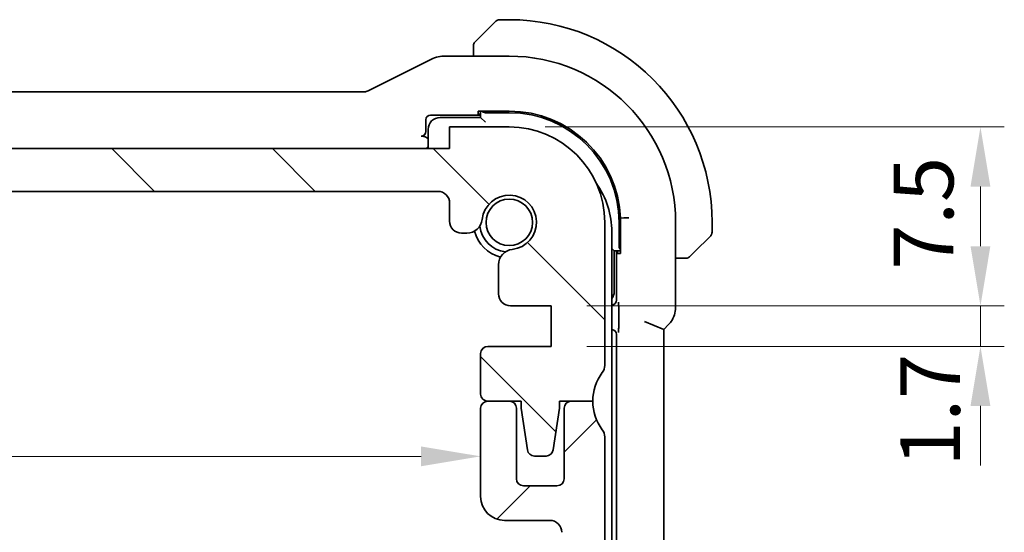
# Model space of a CAD drawing. Units: millimetres. Extents: x 14 to 2205, y 8 to 430.
# Drawn here: x 674 to 715, y 87 to 108 of the extents above; entities that cross this region are included whole.
import ezdxf

# ---------------------------------------------------------------- set-up
doc = ezdxf.new("R2010")
doc.units = ezdxf.units.MM
doc.layers.get('Defpoints').update_dxf_attribs({"lineweight": 25})
doc.layers.add('Dimension (ISO)', color=7, linetype='Continuous', lineweight=18)
doc.layers.add('Visible (ISO)', color=7, linetype='Continuous', lineweight=35)
doc.layers.add('Hatch (ISO)', color=1, linetype='Continuous', lineweight=18, true_color=0xff0000)
doc.styles.add('Note Text (TK)', font='txt')
doc.dimstyles.new('Default - Method 1b (TK)', dxfattribs={"dimtxt": 2.5, "dimasz": 2.5, "dimexe": 1, "dimexo": 1.5, "dimgap": 1, "dimtad": 1, "dimtoh": 1, "dimrnd": 1e-08, "dimdsep": 46, "dimtxsty": 'Note Text (TK)', "dimcen": 0.09, "dimdle": 5, "dimclrd": 100, "dimclre": 100, "dimclrt": 7, "dimadec": 1, "dimazin": 1, "dimtfac": 1, "dimtmove": 0, "dimatfit": 3, "dimfxl": 0, "dimtolj": 1, "dimlwd": -1, "dimlwe": -1, "dimarcsym": 0})

# ---------------------------------------------------------------- blocks, each defined once
blk = doc.blocks.new('*D27')
at = {"layer": 'Defpoints', "color": 0, "transparency": 16777216}
for p in [(643.486, 90.027), (693.086, 90.027), (693.086, 89.863)]:
    blk.add_point(p, dxfattribs=at)
at = {"layer": 'Dimension (ISO)', "color": 100, "transparency": 16777216}
blk.add_line((645.986, 89.863), (690.586, 89.863), dxfattribs=at)
for points in [[(645.986, 90.279), (645.986, 89.446), (643.486, 89.863)], [(690.586, 90.279), (690.586, 89.446), (693.086, 89.863)]]:
    blk.add_solid(points, dxfattribs=at)
at = {"layer": 'Dimension (ISO)', "color": 7, "transparency": 16777216, "insert": (665.353, 92.113), "char_height": 2.5, "attachment_point": 4, "style": 'Note Text (TK)'}
blk.add_mtext('\\A1;49.6', dxfattribs=at)
blk = doc.blocks.new('*D34')
at = {"layer": 'Defpoints', "color": 0, "transparency": 16777216}
for p in [(694.286, 103.677), (714.036, 103.677), (696.036, 96.177)]:
    blk.add_point(p, dxfattribs=at)
at = {"layer": 'Dimension (ISO)', "color": 100, "transparency": 16777216}
for p, q in [((695.786, 103.677), (715.036, 103.677)), ((714.036, 98.677), (714.036, 101.177)), ((697.536, 96.177), (715.036, 96.177))]:
    blk.add_line(p, q, dxfattribs=at)
for points in [[(713.619, 101.177), (714.452, 101.177), (714.036, 103.677)], [(713.619, 98.677), (714.452, 98.677), (714.036, 96.177)]]:
    blk.add_solid(points, dxfattribs=at)
at = {"layer": 'Dimension (ISO)', "color": 7, "transparency": 16777216, "insert": (711.653, 97.69), "char_height": 2.5, "attachment_point": 4, "rotation": 90, "style": 'Note Text (TK)'}
blk.add_mtext('\\A1;7.5', dxfattribs=at)
blk = doc.blocks.new('*D35')
at = {"layer": 'Defpoints', "color": 0, "transparency": 16777216}
for p in [(696.036, 96.177), (696.036, 94.477), (714.036, 94.477)]:
    blk.add_point(p, dxfattribs=at)
at = {"layer": 'Dimension (ISO)', "color": 100, "transparency": 16777216}
for p, q in [((714.036, 98.677), (714.036, 101.177)), ((697.536, 96.177), (715.036, 96.177)), ((714.036, 96.177), (714.036, 94.477)), ((697.536, 94.477), (715.036, 94.477)), ((714.036, 91.977), (714.036, 89.477))]:
    blk.add_line(p, q, dxfattribs=at)
for points in [[(713.619, 98.677), (714.452, 98.677), (714.036, 96.177)], [(713.619, 91.977), (714.452, 91.977), (714.036, 94.477)]]:
    blk.add_solid(points, dxfattribs=at)
at = {"layer": 'Dimension (ISO)', "color": 7, "transparency": 16777216, "insert": (711.925, 89.433), "char_height": 2.5, "attachment_point": 4, "rotation": 90, "style": 'Note Text (TK)'}
blk.add_mtext('\\A1;1.7', dxfattribs=at)

msp = doc.modelspace()

# ---------------------------------------------------------------- hatches: boundary and pattern name
at = {"layer": 'Hatch (ISO)'}
h = msp.add_hatch(dxfattribs=at)
h.set_pattern_fill('ANSI31', color=256, scale=38.1, angle=90.00021, style=0)
h.set_pattern_definition([(135.0002, (393.75, -4), (-3.367584, -3.36761), [])])
edge = h.paths.add_edge_path()
edge.add_line((691.7858, 102.7771), (644.7858, 102.7778))
edge.add_line((644.7858, 102.7778), (644.7859, 103.6778))
edge.add_line((644.7859, 103.6778), (642.2859, 103.6778))
edge.add_ellipse((642.2858, 99.6778), major_axis=(0.0001, 4), ratio=1, start_angle=0, end_angle=90)
edge.add_line((638.2858, 99.6779), (638.2857, 93.6779))
edge.add_ellipse((638.7857, 93.6779), major_axis=(-0.5, 0), ratio=1, start_angle=0, end_angle=36.8699)
edge.add_ellipse((636.7857, 92.1779), major_axis=(1.6, 1.2), ratio=1, start_angle=323.1301, end_angle=360, ccw=False)
edge.add_line((638.7857, 92.1779), (640.1857, 92.1779))
edge.add_line((640.1857, 92.1779), (640.1857, 91.8779))
edge.add_line((640.1857, 91.8779), (640.4473, 90.1334))
edge.add_ellipse((640.744, 90.1779), major_axis=(-0.2967, -0.0445), ratio=1, start_angle=0, end_angle=81.46923)
edge.add_line((640.744, 89.8779), (641.2273, 89.8778))
edge.add_ellipse((641.2273, 90.1778), major_axis=(0, -0.3), ratio=1, start_angle=0, end_angle=81.46923)
edge.add_line((641.524, 90.1333), (641.7857, 91.8778))
edge.add_line((641.7857, 91.8778), (641.7857, 92.1778))
edge.add_line((641.7857, 92.1778), (643.1857, 92.1778))
edge.add_ellipse((643.1857, 92.4778), major_axis=(0, -0.3), ratio=1, start_angle=0, end_angle=90)
edge.add_line((643.4857, 92.4778), (643.4857, 94.1775))
edge.add_ellipse((643.1857, 94.1775), major_axis=(0.3, 0), ratio=1, start_angle=0, end_angle=90)
edge.add_line((643.1857, 94.4775), (640.5357, 94.4775))
edge.add_line((640.5357, 94.4775), (640.5358, 96.1775))
edge.add_line((640.5358, 96.1775), (642.2397, 96.1775))
edge.add_ellipse((642.2397, 96.6775), major_axis=(0, -0.5), ratio=1, start_angle=0, end_angle=90.00163)
edge.add_line((642.7397, 96.6775), (642.7397, 97.8979))
edge.add_ellipse((642.0897, 97.8979), major_axis=(0.65, 0), ratio=1, start_angle=0, end_angle=83.70755)
edge.add_ellipse((642.2859, 99.6771), major_axis=(-0.1249, -1.1331), ratio=1, start_angle=102.5849, end_angle=360, ccw=False)
edge.add_ellipse((644.0651, 99.8733), major_axis=(-0.6461, -0.0713), ratio=1, start_angle=0, end_angle=83.70755)
edge.add_line((644.0651, 99.2233), (644.2859, 99.2233))
edge.add_ellipse((644.2859, 99.7233), major_axis=(0, -0.5), ratio=1, start_angle=0, end_angle=90)
edge.add_line((644.7859, 99.7233), (644.7859, 100.4778))
edge.add_ellipse((645.2859, 100.4778), major_axis=(-0.5, 0), ratio=1, start_angle=269.99837, end_angle=360, ccw=False)
edge.add_line((645.2859, 100.9778), (691.2858, 100.9771))
edge.add_ellipse((691.2858, 100.4771), major_axis=(0, 0.5), ratio=1, start_angle=270, end_angle=360, ccw=False)
edge.add_line((691.7858, 100.4771), (691.7858, 99.7233))
edge.add_ellipse((692.2858, 99.7233), major_axis=(-0.5, 0), ratio=1, start_angle=0, end_angle=90)
edge.add_line((692.2858, 99.2233), (692.5066, 99.2233))
edge.add_ellipse((692.5066, 99.8733), major_axis=(0, -0.65), ratio=1, start_angle=0, end_angle=83.70755)
edge.add_ellipse((694.2858, 99.6771), major_axis=(-1.1331, 0.125), ratio=1, start_angle=102.5849, end_angle=360, ccw=False)
edge.add_ellipse((694.482, 97.8979), major_axis=(-0.0712, 0.6461), ratio=1, start_angle=0, end_angle=83.70755)
edge.add_line((693.832, 97.8979), (693.832, 96.6768))
edge.add_ellipse((694.332, 96.6767), major_axis=(-0.5, 0), ratio=1, start_angle=0, end_angle=90)
edge.add_line((694.3319, 96.1767), (696.0358, 96.1767))
edge.add_line((696.0358, 96.1767), (696.0357, 94.4767))
edge.add_line((696.0357, 94.4767), (693.3857, 94.4768))
edge.add_ellipse((693.3857, 94.1768), major_axis=(0, 0.3), ratio=1, start_angle=0, end_angle=90)
edge.add_line((693.0857, 94.1768), (693.0857, 92.4771))
edge.add_ellipse((693.3857, 92.4771), major_axis=(-0.3, 0), ratio=1, start_angle=0, end_angle=90)
edge.add_line((693.3857, 92.1771), (694.7857, 92.1771))
edge.add_line((694.7857, 92.1771), (694.7857, 91.8771))
edge.add_line((694.7857, 91.8771), (695.0473, 90.1326))
edge.add_ellipse((695.344, 90.1771), major_axis=(-0.2967, -0.0445), ratio=1, start_angle=0, end_angle=81.46923)
edge.add_line((695.344, 89.8771), (695.8273, 89.8771))
edge.add_ellipse((695.8273, 90.1771), major_axis=(0, -0.3), ratio=1, start_angle=0, end_angle=81.46923)
edge.add_line((696.124, 90.1326), (696.3857, 91.8771))
edge.add_line((696.3857, 91.8771), (696.3857, 92.1771))
edge.add_line((696.3857, 92.1771), (696.8811, 92.1771))
edge.add_line((696.8811, 92.1771), (697.7857, 92.177))
edge.add_ellipse((699.7857, 92.177), major_axis=(-2, 0), ratio=1, start_angle=359.99857, end_angle=360, ccw=False)
edge.add_ellipse((699.7857, 92.177), major_axis=(-2, 0.0001), ratio=1, start_angle=323.13153, end_angle=360, ccw=False)
edge.add_ellipse((697.7857, 93.677), major_axis=(0.4, -0.3), ratio=1, start_angle=0, end_angle=36.8699)
edge.add_line((698.2857, 93.677), (698.2858, 99.677))
edge.add_ellipse((694.2858, 99.6771), major_axis=(4, -0.0001), ratio=1, start_angle=0, end_angle=90)
edge.add_line((694.2859, 103.6771), (691.7859, 103.6771))
edge.add_line((691.7859, 103.6771), (691.7858, 102.7771))
h = msp.add_hatch(dxfattribs=at)
h.set_pattern_fill('ANSI31', color=256, scale=38.1, style=0)
h.set_pattern_definition([(45, (393.75, -4), (-3.367596, 3.367596), [])])
edge = h.paths.add_edge_path()
edge.add_line((698.2858, 83.6771), (698.2858, 90.6771))
edge.add_ellipse((697.7858, 90.6771), major_axis=(0.5, 0), ratio=1, start_angle=0, end_angle=36.8699)
edge.add_ellipse((699.7858, 92.1771), major_axis=(-1.6, -1.2), ratio=1, start_angle=323.1301, end_angle=360, ccw=False)
edge.add_line((697.7858, 92.1771), (697.7857, 92.1771))
edge.add_line((697.7857, 92.1771), (696.8858, 92.1771))
edge.add_ellipse((696.8858, 91.8771), major_axis=(0, 0.3), ratio=1, start_angle=0, end_angle=0.89884)
edge.add_ellipse((696.8858, 91.8771), major_axis=(-0.0047, 0.3), ratio=1, start_angle=0, end_angle=89.10116)
edge.add_line((696.5858, 91.8771), (696.5858, 88.9271))
edge.add_ellipse((696.2858, 88.9271), major_axis=(0.3, 0), ratio=1, start_angle=270, end_angle=360, ccw=False)
edge.add_line((696.2858, 88.6271), (694.8858, 88.6271))
edge.add_ellipse((694.8858, 88.9271), major_axis=(0, -0.3), ratio=1, start_angle=270, end_angle=360, ccw=False)
edge.add_line((694.5858, 88.9271), (694.5858, 91.8771))
edge.add_ellipse((694.2858, 91.8771), major_axis=(0.3, 0), ratio=1, start_angle=0, end_angle=90)
edge.add_line((694.2858, 92.1771), (693.3858, 92.1771))
edge.add_ellipse((693.3858, 91.8771), major_axis=(0, 0.3), ratio=1, start_angle=0, end_angle=89.99614)
edge.add_line((693.0858, 91.8771), (693.0858, 88.1771))
edge.add_ellipse((694.0858, 88.1771), major_axis=(-1, 0), ratio=1, start_angle=0, end_angle=90)
edge.add_line((694.0858, 87.1771), (695.9858, 87.1771))
edge.add_ellipse((695.9858, 86.6771), major_axis=(0, 0.5), ratio=1, start_angle=269.99768, end_angle=360, ccw=False)
edge.add_line((696.4858, 86.6771), (696.4858, 82.8423))
edge.add_ellipse((695.9858, 82.8423), major_axis=(0.5, 0), ratio=1, start_angle=274, end_angle=360, ccw=False)
edge.add_line((696.0207, 82.3435), (694.1111, 82.21))
edge.add_ellipse((694.132, 81.9107), major_axis=(-0.0209, 0.2993), ratio=1, start_angle=0, end_angle=86.00007)
edge.add_line((693.832, 81.9107), (693.832, 80.9609))
edge.add_ellipse((694.132, 80.9609), major_axis=(-0.3, 0), ratio=1, start_angle=0, end_angle=85.99993)
edge.add_line((694.1111, 80.6617), (696.0358, 80.5271))
edge.add_line((696.0358, 80.5271), (696.0358, 78.8271))
edge.add_line((696.0358, 78.8271), (694.1111, 78.6925))
edge.add_ellipse((694.132, 78.3932), major_axis=(-0.0209, 0.2993), ratio=1, start_angle=0, end_angle=86)
edge.add_line((693.832, 78.3932), (693.832, 77.4609))
edge.add_ellipse((694.132, 77.4609), major_axis=(-0.3, 0), ratio=1, start_angle=0, end_angle=86)
edge.add_line((694.1111, 77.1617), (696.0358, 77.0271))
edge.add_line((696.0358, 77.0271), (696.0358, 75.3271))
edge.add_line((696.0358, 75.3271), (694.1111, 75.1925))
edge.add_ellipse((694.132, 74.8932), major_axis=(-0.0209, 0.2993), ratio=1, start_angle=0, end_angle=85.99992)
edge.add_line((693.832, 74.8932), (693.832, 74.4563))
edge.add_ellipse((694.482, 74.4563), major_axis=(-0.65, 0), ratio=1, start_angle=0, end_angle=83.70723)
edge.add_ellipse((694.2858, 72.6771), major_axis=(0.1249, 1.1331), ratio=1, start_angle=102.5849, end_angle=360, ccw=False)
edge.add_ellipse((692.5066, 72.4809), major_axis=(0.6461, 0.0712), ratio=1, start_angle=0, end_angle=83.70755)
edge.add_line((692.5066, 73.1309), (692.2858, 73.1309))
edge.add_ellipse((692.2858, 72.6309), major_axis=(0, 0.5), ratio=1, start_angle=0, end_angle=90)
edge.add_line((691.7858, 72.6309), (691.7858, 71.8771))
edge.add_ellipse((691.2858, 71.8771), major_axis=(0.5, 0), ratio=1, start_angle=270, end_angle=360, ccw=False)
edge.add_line((691.2858, 71.3771), (645.2858, 71.3771))
edge.add_ellipse((645.2858, 71.8771), major_axis=(0, -0.5), ratio=1, start_angle=270, end_angle=360, ccw=False)
edge.add_line((644.7858, 71.8771), (644.7858, 72.6309))
edge.add_ellipse((644.2858, 72.6309), major_axis=(0.5, 0), ratio=1, start_angle=0, end_angle=90)
edge.add_line((644.2858, 73.1309), (644.065, 73.1309))
edge.add_ellipse((644.065, 72.4809), major_axis=(0, 0.65), ratio=1, start_angle=0, end_angle=83.70755)
edge.add_ellipse((642.2858, 72.6771), major_axis=(1.1331, -0.1249), ratio=1, start_angle=102.5849, end_angle=360, ccw=False)
edge.add_ellipse((642.0896, 74.4563), major_axis=(0.0712, -0.6461), ratio=1, start_angle=0, end_angle=83.70754)
edge.add_line((642.7396, 74.4563), (642.7396, 74.8932))
edge.add_ellipse((642.4396, 74.8932), major_axis=(0.3, 0), ratio=1, start_angle=0, end_angle=85.99992)
edge.add_line((642.4605, 75.1925), (640.5358, 75.3271))
edge.add_line((640.5358, 75.3271), (640.5358, 77.0271))
edge.add_line((640.5358, 77.0271), (642.4605, 77.1617))
edge.add_ellipse((642.4396, 77.4609), major_axis=(0.0209, -0.2993), ratio=1, start_angle=0, end_angle=86)
edge.add_line((642.7396, 77.4609), (642.7396, 78.3932))
edge.add_ellipse((642.4396, 78.3932), major_axis=(0.3, 0), ratio=1, start_angle=0, end_angle=86)
edge.add_line((642.4605, 78.6925), (640.5358, 78.8271))
edge.add_line((640.5358, 78.8271), (640.5358, 80.5271))
edge.add_line((640.5358, 80.5271), (642.4605, 80.6617))
edge.add_ellipse((642.4396, 80.9609), major_axis=(0.0209, -0.2993), ratio=1, start_angle=0, end_angle=85.99993)
edge.add_line((642.7396, 80.9609), (642.7396, 81.9107))
edge.add_ellipse((642.4396, 81.9107), major_axis=(0.3, 0), ratio=1, start_angle=0, end_angle=86.00007)
edge.add_line((642.4605, 82.21), (640.5509, 82.3435))
edge.add_ellipse((640.5858, 82.8423), major_axis=(-0.0349, -0.4988), ratio=1, start_angle=274, end_angle=360, ccw=False)
edge.add_line((640.0858, 82.8423), (640.0858, 86.6771))
edge.add_ellipse((640.5858, 86.6771), major_axis=(-0.5, 0), ratio=1, start_angle=270, end_angle=360, ccw=False)
edge.add_line((640.5858, 87.1771), (642.4858, 87.1771))
edge.add_ellipse((642.4858, 88.1771), major_axis=(0, -1), ratio=1, start_angle=0, end_angle=90.00118)
edge.add_line((643.4858, 88.1771), (643.4858, 91.8771))
edge.add_ellipse((643.1858, 91.8771), major_axis=(0.3, 0), ratio=1, start_angle=0, end_angle=89.99614)
edge.add_line((643.1858, 92.1771), (642.2858, 92.1771))
edge.add_ellipse((642.2858, 91.8771), major_axis=(0, 0.3), ratio=1, start_angle=0, end_angle=90)
edge.add_line((641.9858, 91.8771), (641.9858, 88.9271))
edge.add_ellipse((641.6858, 88.9271), major_axis=(0.3, 0), ratio=1, start_angle=270, end_angle=360, ccw=False)
edge.add_line((641.6858, 88.6271), (640.2858, 88.6271))
edge.add_ellipse((640.2858, 88.9271), major_axis=(0, -0.3), ratio=1, start_angle=270, end_angle=360, ccw=False)
edge.add_line((639.9858, 88.9271), (639.9858, 91.8771))
edge.add_ellipse((639.6858, 91.8771), major_axis=(0.3, 0), ratio=1, start_angle=0, end_angle=90)
edge.add_line((639.6858, 92.1771), (638.7858, 92.1771))
edge.add_ellipse((636.7858, 92.1771), major_axis=(2, 0), ratio=1, start_angle=323.13009, end_angle=360, ccw=False)
edge.add_ellipse((638.7858, 90.6771), major_axis=(-0.4, 0.3), ratio=1, start_angle=0, end_angle=36.8699)
edge.add_line((638.2858, 90.6771), (638.2858, 83.6771))
edge.add_ellipse((638.7858, 83.6771), major_axis=(-0.5, 0), ratio=1, start_angle=0, end_angle=36.8699)
edge.add_ellipse((636.7858, 82.1771), major_axis=(1.6, 1.2), ratio=1, start_angle=286.2602, end_angle=360, ccw=False)
edge.add_ellipse((638.7858, 80.6771), major_axis=(-0.4, 0.3), ratio=1, start_angle=0, end_angle=36.8699)
edge.add_line((638.2858, 80.6771), (638.2858, 80.1771))
edge.add_ellipse((638.7858, 80.1771), major_axis=(-0.5, 0), ratio=1, start_angle=0, end_angle=36.8699)
edge.add_ellipse((636.7858, 78.6771), major_axis=(1.6, 1.2), ratio=1, start_angle=286.2602, end_angle=360, ccw=False)
edge.add_ellipse((638.7858, 77.1771), major_axis=(-0.4, 0.3), ratio=1, start_angle=0, end_angle=36.8699)
edge.add_line((638.2858, 77.1771), (638.2858, 76.6771))
edge.add_ellipse((638.7858, 76.6771), major_axis=(-0.5, 0), ratio=1, start_angle=0, end_angle=36.8699)
edge.add_ellipse((636.7858, 75.1771), major_axis=(1.6, 1.2), ratio=1, start_angle=286.2602, end_angle=360, ccw=False)
edge.add_ellipse((638.7858, 73.6771), major_axis=(-0.4, 0.3), ratio=1, start_angle=0, end_angle=36.8699)
edge.add_line((638.2858, 73.6771), (638.2858, 72.6771))
edge.add_ellipse((642.2858, 72.6771), major_axis=(-4, 0), ratio=1, start_angle=0, end_angle=90)
edge.add_line((642.2858, 68.6771), (644.7858, 68.6771))
edge.add_line((644.7858, 68.6771), (644.7858, 69.5771))
edge.add_line((644.7858, 69.5771), (691.7858, 69.5771))
edge.add_line((691.7858, 69.5771), (691.7858, 68.6771))
edge.add_line((691.7858, 68.6771), (694.2858, 68.6771))
edge.add_ellipse((694.2858, 72.6771), major_axis=(0, -4), ratio=1, start_angle=0, end_angle=90)
edge.add_line((698.2858, 72.6771), (698.2858, 73.6771))
edge.add_ellipse((697.7858, 73.6771), major_axis=(0.5, 0), ratio=1, start_angle=0, end_angle=36.8699)
edge.add_ellipse((699.7858, 75.1771), major_axis=(-1.6, -1.2), ratio=1, start_angle=286.2602, end_angle=360, ccw=False)
edge.add_ellipse((697.7858, 76.6771), major_axis=(0.4, -0.3), ratio=1, start_angle=0, end_angle=36.8699)
edge.add_line((698.2858, 76.6771), (698.2858, 77.1771))
edge.add_ellipse((697.7858, 77.1771), major_axis=(0.5, 0), ratio=1, start_angle=0, end_angle=36.8699)
edge.add_ellipse((699.7858, 78.6771), major_axis=(-1.6, -1.2), ratio=1, start_angle=286.2602, end_angle=360, ccw=False)
edge.add_ellipse((697.7858, 80.1771), major_axis=(0.4, -0.3), ratio=1, start_angle=0, end_angle=36.8699)
edge.add_line((698.2858, 80.1771), (698.2858, 80.6771))
edge.add_ellipse((697.7858, 80.6771), major_axis=(0.5, 0), ratio=1, start_angle=0, end_angle=36.8699)
edge.add_ellipse((699.7858, 82.1771), major_axis=(-1.6, -1.2), ratio=1, start_angle=286.2602, end_angle=360, ccw=False)
edge.add_ellipse((697.7858, 83.6771), major_axis=(0.4, -0.3), ratio=1, start_angle=0, end_angle=36.8699)

# ---------------------------------------------------------------- linework, layer by layer
at = {"layer": 'Visible (ISO)'}
for p, q in [((694.2859, 108.1771), (693.8687, 108.1771)), ((693.0336, 107.4248), (693.7273, 108.1185)), ((692.7859, 106.9227), (692.7859, 106.6487)), ((691.0815, 106.5431), (688.398, 105.2014)), ((694.2859, 106.6487), (691.5286, 106.6487)), ((688.1748, 105.1487), (648.397, 105.1487)), ((690.9858, 104.1771), (693.0859, 104.1771)), ((693.0859, 104.0771), (691.3859, 104.0771)), ((692.9859, 104.2155), (692.9859, 104.3412)), ((692.9859, 104.3412), (694.2859, 104.3412)), ((693.0859, 104.2155), (692.9859, 104.2155)), ((693.0859, 104.3412), (693.0859, 104.0771)), ((693.2859, 103.8771), (693.0859, 104.0771)), ((693.2859, 104.2771), (694.2859, 104.2771)), ((690.7859, 103.4909), (690.7859, 103.9772)), ((691.7859, 103.6771), (691.7858, 102.7771)), ((694.2859, 103.6771), (691.7859, 103.6771)), ((690.6369, 103.2911), (690.586, 103.2911)), ((690.8859, 103.5771), (690.8859, 102.7771)), ((691.7858, 102.7771), (644.7858, 102.7778)), ((645.2859, 100.9778), (691.2858, 100.9771)), ((691.7858, 100.4771), (691.7858, 99.7233)), ((698.2857, 93.677), (698.2858, 99.677)), ((698.8859, 99.6771), (698.8859, 98.6771)), ((699.0934, 99.8604), (698.9465, 99.8575)), ((698.9465, 99.8575), (698.9465, 98.3771)), ((701.2575, 96.103), (701.2575, 99.6771)), ((702.7859, 99.2599), (702.7859, 99.6771)), ((692.2858, 99.2233), (692.5066, 99.2233)), ((698.5858, 73.0773), (698.5858, 99.277)), ((702.7273, 99.1185), (702.0336, 98.4248)), ((698.6859, 98.4771), (698.5858, 98.5772)), ((698.6859, 98.4771), (698.9465, 98.4771)), ((698.6859, 96.7771), (698.6859, 98.4771)), ((698.7824, 98.4771), (698.7824, 96.4154)), ((698.8208, 98.3771), (698.8208, 98.4771)), ((698.9465, 98.3771), (698.8208, 98.3771)), ((693.832, 97.8979), (693.832, 96.6768)), ((701.2575, 98.1771), (701.5315, 98.1771)), ((694.3319, 96.1767), (696.0358, 96.1767)), ((696.0358, 96.1767), (696.0357, 94.4767)), ((698.8732, 95.9892), (698.8732, 95.3999)), ((699.9575, 95.5202), (700.7575, 95.1889)), ((700.7575, 95.1889), (700.9646, 95.396)), ((698.5858, 95.1771), (698.586, 95.1771)), ((698.7859, 94.9772), (698.7859, 77.377)), ((700.7575, 77.1653), (700.7575, 95.1889)), ((693.0857, 94.1768), (693.0857, 92.4771)), ((696.0357, 94.4767), (693.3857, 94.4768)), ((693.3857, 92.1771), (694.7857, 92.1771)), ((694.2858, 92.1771), (693.3858, 92.1771)), ((694.7857, 92.1771), (694.7857, 91.8771)), ((696.3857, 91.8771), (696.3857, 92.1771)), ((696.3857, 92.1771), (697.7857, 92.177)), ((697.7858, 92.1771), (696.8858, 92.1771)), ((693.0858, 91.8771), (693.0858, 88.1771)), ((694.5858, 88.9271), (694.5858, 91.8771)), ((694.7857, 91.8771), (695.0473, 90.1326)), ((696.124, 90.1326), (696.3857, 91.8771)), ((696.5858, 91.8771), (696.5858, 88.9271)), ((698.2858, 83.6771), (698.2858, 90.6771)), ((695.344, 89.8771), (695.8273, 89.8771)), ((696.2858, 88.6271), (694.8858, 88.6271)), ((694.0858, 87.1771), (695.9858, 87.1771))]:
    msp.add_line(p, q, dxfattribs=at)
msp.add_circle((694.2859, 99.6771), 0.9739, dxfattribs=at)
for centre, radius, start, end in [((693.8687, 107.9771), 0.2, 90, 135), ((694.2859, 99.6771), 8.5, 0, 90), ((692.9859, 107.0942), 0.2, 157.5, 180), ((692.9859, 107.0942), 0.2, 135, 157.42191), ((694.2859, 99.6771), 6.9716, 0, 90), ((691.3859, 103.5771), 0.5, 90, 180), ((694.2859, 99.6771), 4.6641, 2.21728, 90), ((694.2859, 99.6771), 4.6, 0, 90), ((694.2858, 99.6771), 4, 359.99918, 89.99918), ((695.0858, 99.277), 3.5, 0, 35.32263), ((691.2858, 100.4771), 0.5, 359.99918, 89.99918), ((694.2858, 99.6771), 1.14, 276.29164, 173.70673), ((692.2858, 99.7233), 0.5, 179.99918, 269.99918), ((692.5066, 99.8733), 0.65, 269.99918, 353.70673), ((694.2859, 99.6771), 1.25, 187.59399, 262.3959), ((694.2858, 99.6771), 1.5, 194.15578, 255.84259), ((702.5859, 99.2599), 0.2, 315, 0), ((694.482, 97.8979), 0.65, 96.29164, 179.99918), ((701.703, 98.3771), 0.2, 292.5, 315), ((701.703, 98.3771), 0.2, 270, 292.5), ((694.332, 96.6767), 0.5, 179.99918, 269.99918), ((698.1859, 96.7771), 0.5, 323.11326, 0), ((693.3857, 94.1768), 0.3, 89.99918, 179.99918), ((699.7857, 92.177), 2, 143.12929, 179.99918), ((697.7857, 93.677), 0.5, 323.12929, 359.99918), ((693.3857, 92.4771), 0.3, 179.99918, 269.99918), ((693.3858, 91.8771), 0.3, 90.00386, 180), ((694.2858, 91.8771), 0.3, 0, 90), ((696.8858, 91.8771), 0.3, 90, 180), ((699.7858, 92.1771), 2, 180, 216.8699), ((697.7858, 90.6771), 0.5, 0, 36.8699), ((695.344, 90.1771), 0.3, 188.52995, 269.99918), ((695.8273, 90.1771), 0.3, 269.99918, 351.46842), ((694.8858, 88.9271), 0.3, 180, 270), ((696.2858, 88.9271), 0.3, 270, 0), ((694.0858, 88.1771), 1, 180, 270), ((695.9858, 86.6771), 0.5, 0, 90.00232)]:
    msp.add_arc(centre, radius, start, end, dxfattribs=at)
for centre, major_axis, ratio, start_param, end_param in [((690.986, 103.977), (-0.1416, 0.1416), 0.9987828, 5.4983961, 7.0679745), ((693.2859, 104.4702), (-0.2, 0), 0.9656888, 0.731477, 1.5707963), ((690.5858, 103.4912), (0.1416, -0.1416), 0.9987828, 5.4983961, 7.0679745), ((690.979, 102.684), (0.1861, 0.0771), 0.9518333, 1.6796588, 2.227651), ((699.079, 98.6771), (0, -0.2), 0.9656888, 4.712389, 5.527139), ((698.5823, 96.4156), (0.1416, -0.1416), 0.9987828, 5.5147971, 7.0679745), ((698.5858, 94.977), (0.1416, 0.1416), 0.9987828, 5.4983961, 7.0679745)]:
    msp.add_ellipse(centre, major_axis=major_axis, ratio=ratio, start_param=start_param, end_param=end_param, dxfattribs=at)
for points, knots in [([(693.0336, 107.4248), (693.028, 107.4192), (693.0223, 107.4135), (693.0163, 107.4075), (693.0104, 107.4016), (693.0041, 107.3953), (692.9976, 107.3888), (692.991, 107.3822), (692.9842, 107.3754), (692.9772, 107.3684), (692.9702, 107.3614), (692.9631, 107.3543), (692.956, 107.3472), (692.949, 107.3402), (692.942, 107.3332), (692.9353, 107.3265), (692.9285, 107.3197), (692.9221, 107.3133), (692.9159, 107.3071), (692.9096, 107.3008), (692.9037, 107.2949), (692.898, 107.2892)], [0, 0, 0, 0, 0.071275, 0.071275, 0.071275, 0.14246065, 0.14246065, 0.14246065, 0.21364074, 0.21364074, 0.21364074, 0.28489899, 0.28489899, 0.28489899, 0.35632005, 0.35632005, 0.35632005, 0.42799051, 0.42799051, 0.42799051, 0.5, 0.5, 0.5, 0.5]), ([(692.7859, 107.0942), (692.7859, 107.0942), (692.7859, 107.0942), (692.7859, 107.094), (692.7859, 107.0938), (692.7859, 107.0933), (692.7859, 107.0925), (692.7859, 107.0917), (692.7859, 107.0906), (692.7859, 107.089), (692.7859, 107.0874), (692.7859, 107.0854), (692.7859, 107.083), (692.7859, 107.0806), (692.7859, 107.0777), (692.7859, 107.0744), (692.7859, 107.0711), (692.7859, 107.0673), (692.7859, 107.0632), (692.7859, 107.0589), (692.7859, 107.0543), (692.7859, 107.0494)], [0, 0, 0, 0, 0.07187067, 0.07187067, 0.07187067, 0.14250295, 0.14250295, 0.14250295, 0.21256871, 0.21256871, 0.21256871, 0.28268769, 0.28268769, 0.28268769, 0.35348445, 0.35348445, 0.35348445, 0.42564648, 0.42564648, 0.42564648, 0.5, 0.5, 0.5, 0.5]), ([(692.7859, 107.0494), (692.7859, 107.0436), (692.7859, 107.0372), (692.7859, 107.0305), (692.7859, 107.0239), (692.7859, 107.0168), (692.7859, 107.0096), (692.7859, 107.0024), (692.7859, 106.9951), (692.7859, 106.9876), (692.7859, 106.9803), (692.7859, 106.973), (692.7859, 106.9655), (692.7859, 106.9639), (692.7859, 106.9623), (692.7859, 106.9607), (692.7859, 106.955), (692.7859, 106.9492), (692.7859, 106.9436), (692.7859, 106.9364), (692.7859, 106.9295), (692.7859, 106.9227)], [0.5, 0.5, 0.5, 0.5, 0.58502424, 0.58502424, 0.58502424, 0.66947181, 0.66947181, 0.66947181, 0.75324782, 0.75324782, 0.75324782, 0.83626522, 0.83626522, 0.83626522, 0.85443497, 0.85443497, 0.85443497, 0.91835525, 0.91835525, 0.91835525, 1, 1, 1, 1]), ([(692.898, 107.2892), (692.8924, 107.2836), (692.887, 107.2782), (692.882, 107.2732), (692.877, 107.2682), (692.8724, 107.2636), (692.8683, 107.2595), (692.8643, 107.2555), (692.8607, 107.2519), (692.8577, 107.2489), (692.8547, 107.2459), (692.8523, 107.2435), (692.8505, 107.2417), (692.8488, 107.24), (692.8476, 107.2388), (692.8467, 107.2379), (692.8456, 107.2368), (692.845, 107.2362), (692.8447, 107.2359), (692.8445, 107.2357), (692.8445, 107.2357), (692.8445, 107.2357)], [0.5, 0.5, 0.5, 0.5, 0.57172447, 0.57172447, 0.57172447, 0.6426242, 0.6426242, 0.6426242, 0.71336021, 0.71336021, 0.71336021, 0.78457822, 0.78457822, 0.78457822, 0.85049403, 0.85049403, 0.85049403, 0.92879556, 0.92879556, 0.92879556, 1, 1, 1, 1]), ([(691.0815, 106.5431), (691.1766, 106.5906), (691.2807, 106.6231), (691.4331, 106.6452), (691.4809, 106.6486), (691.5286, 106.6486)], [0, 0, 0, 0, 0.031897594, 0.031897594, 0.04620725, 0.04620725, 0.04620725, 0.04620725]), ([(688.1748, 105.1486), (688.2279, 105.1486), (688.2816, 105.1574), (688.3546, 105.1816), (688.3767, 105.1907), (688.398, 105.2014)], [0, 0, 0, 0, 0.015932344, 0.015932344, 0.02307092, 0.02307092, 0.02307092, 0.02307092]), ([(690.8859, 103.1851), (690.8686, 103.1994), (690.8507, 103.2131), (690.7777, 103.2615), (690.7336, 103.2758), (690.6822, 103.2881), (690.6596, 103.2911), (690.6371, 103.2911)], [-0.018996842, -0.018996842, -0.018996842, -0.018996842, -0.015854482, -0.015854482, -0.006763457, -0.006763457, 0, 0, 0, 0]), ([(699.2933, 99.8641), (699.2925, 99.8641), (699.2916, 99.8641), (699.2647, 99.8636), (699.2389, 99.8631), (699.191, 99.8622), (699.1693, 99.8618), (699.1327, 99.8611), (699.1182, 99.8608), (699.0993, 99.8605), (699.0943, 99.8604), (699.0934, 99.8604)], [-0.000259219, -0.000259219, -0.000259219, -0.000259219, 0, 0, 0.007815532, 0.007815532, 0.015630358, 0.015630358, 0.02344374, 0.02344374, 0.030559035, 0.030559035, 0.030559035, 0.030559035]), ([(701.8445, 98.2357), (701.8445, 98.2357), (701.8446, 98.2358), (701.8475, 98.2386), (701.8503, 98.2415), (701.8559, 98.2471), (701.8642, 98.2554), (701.8731, 98.2643), (701.885, 98.2762), (701.8976, 98.2888)], [0, 0, 0, 0, 0.16464555, 0.16464555, 0.16464555, 0.3268563, 0.3268563, 0.3268563, 0.5, 0.5, 0.5, 0.5]), ([(701.8976, 98.2888), (701.9055, 98.2967), (701.9142, 98.3054), (701.9235, 98.3147), (701.9326, 98.3238), (701.9423, 98.3335), (701.9524, 98.3436), (701.962, 98.3532), (701.9716, 98.3628), (701.981, 98.3722), (701.9905, 98.3817), (701.9997, 98.3909), (702.0085, 98.3997), (702.0173, 98.4085), (702.0257, 98.4169), (702.0336, 98.4248)], [0.5, 0.5, 0.5, 0.5, 0.60524772, 0.60524772, 0.60524772, 0.707891, 0.707891, 0.707891, 0.80414857, 0.80414857, 0.80414857, 0.90207429, 0.90207429, 0.90207429, 1, 1, 1, 1]), ([(701.5315, 98.1771), (701.5395, 98.1771), (701.5478, 98.1771), (701.5564, 98.1771), (701.5649, 98.1771), (701.5738, 98.1771), (701.5829, 98.1771), (701.5919, 98.1771), (701.6011, 98.1771), (701.6099, 98.1771), (701.6188, 98.1771), (701.6274, 98.1771), (701.6353, 98.1771), (701.6435, 98.1771), (701.6511, 98.1771), (701.6578, 98.1771)], [0, 0, 0, 0, 0.10026775, 0.10026775, 0.10026775, 0.19847065, 0.19847065, 0.19847065, 0.29651622, 0.29651622, 0.29651622, 0.39628078, 0.39628078, 0.39628078, 0.5, 0.5, 0.5, 0.5]), ([(701.6578, 98.1771), (701.6693, 98.1771), (701.6792, 98.1771), (701.6864, 98.1771), (701.6935, 98.1771), (701.6981, 98.1771), (701.7005, 98.1771), (701.7008, 98.1771), (701.7011, 98.1771), (701.7013, 98.1771), (701.7029, 98.1771), (701.703, 98.1771), (701.703, 98.1771)], [0.5, 0.5, 0.5, 0.5, 0.6699894, 0.6699894, 0.6699894, 0.83656608, 0.83656608, 0.83656608, 0.85622576, 0.85622576, 0.85622576, 1, 1, 1, 1]), ([(698.8665, 96.3313), (698.8665, 96.331), (698.8665, 96.3306), (698.8681, 96.2857), (698.8697, 96.2393), (698.8715, 96.1563), (698.8725, 96.111), (698.8731, 96.0341), (698.8732, 96.0118), (698.8732, 95.9894)], [-0.000146806, -0.000146806, -0.000146806, -0.000146806, 0, 0, 0.018993538, 0.018993538, 0.028526185, 0.028526185, 0.032286987, 0.032286987, 0.032286987, 0.032286987]), ([(701.2575, 96.103), (701.2574, 95.9998), (701.2404, 95.8955), (701.1761, 95.6969), (701.1275, 95.6005), (701.0353, 95.4728), (701.0014, 95.4328), (700.9646, 95.396)], [0, 0, 0, 0, 0.030965017, 0.030965017, 0.062597364, 0.062597364, 0.078216972, 0.078216972, 0.078216972, 0.078216972]), ([(698.8732, 95.3997), (698.8732, 95.3773), (698.8731, 95.355), (698.8725, 95.2781), (698.8715, 95.2328), (698.8697, 95.1498), (698.8681, 95.1034), (698.8665, 95.0585), (698.8665, 95.0581), (698.8665, 95.0578)], [0, 0, 0, 0, 0.00670448, 0.00670448, 0.023699946, 0.023699946, 0.057570744, 0.057570744, 0.05783253, 0.05783253, 0.05783253, 0.05783253])]:
    msp.add_open_spline(points, degree=3, knots=knots, dxfattribs=at)

# ---------------------------------------------------------------- dimensions: what is measured, and where the dimension line sits
at = {"layer": 'Dimension (ISO)', "color": 100, "true_color": 0x00ff3f}
for base, p1, p2, angle, override, picture, middle in [((714.0358, 103.6771), (696.0358, 96.1767), (694.2859, 103.6771), 90, {"dimtoh": 0, "dimtmove": 2, "dimatfit": 1}, '*D34', (711.6527, 99.6641)), ((714.0358, 94.4767), (696.0358, 96.1767), (696.0357, 94.4767), 90, {"dimtoh": 0, "dimtmove": 2, "dimatfit": 1}, '*D35', (711.9249, 91.3156)), ((693.0858, 89.8625), (643.4858, 90.0271), (693.0858, 90.0271), 180, {"dimtoh": 0, "dimdec": 2, "dimse1": 1, "dimse2": 1, "dimtp": 0, "dimtm": 0, "dimtdec": 2, "dimtofl": 0, "dimatfit": 1}, '*D27', (668.2858, 89.8625))]:
    dim = msp.add_linear_dim(base=base, p1=p1, p2=p2, angle=angle, dimstyle='Default - Method 1b (TK)', override=override, dxfattribs=at)
    dim.commit()
    dim.dimension.update_dxf_attribs({"geometry": picture, "text_midpoint": middle, "dimtype": 160})

doc.saveas('drawing.dxf')
